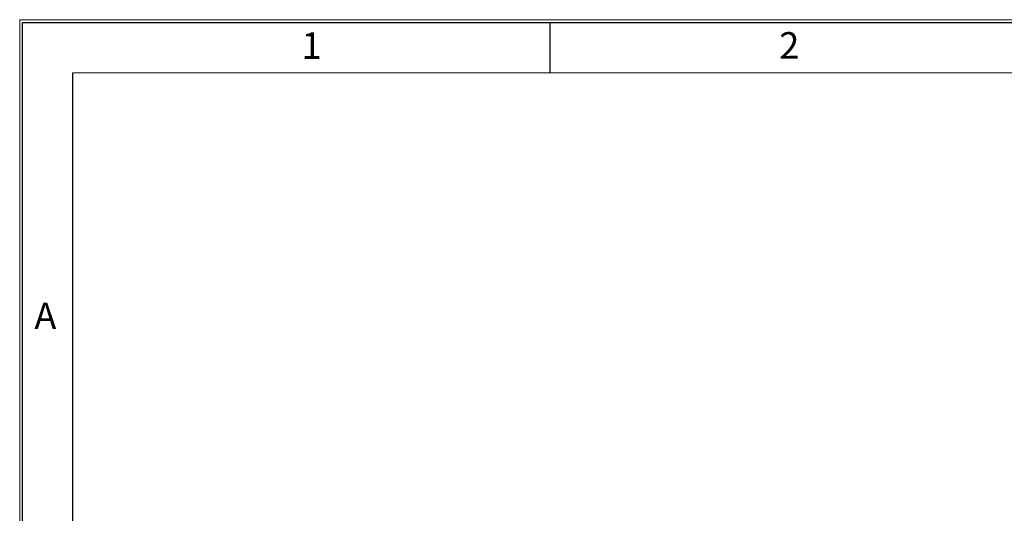
# Model space of a CAD drawing. Units: millimetres. Extents: x 11 to 205, y 5 to 292.
# Drawn here: x 15 to 108, y 245 to 292 of the extents above; entities that cross this region are included whole.
import ezdxf

# ---------------------------------------------------------------- set-up
doc = ezdxf.new("R2010")
doc.units = ezdxf.units.MM
doc.layers.add('RAHMEN', color=7, linetype='Continuous')
doc.styles.add('SLDTEXTSTYLE0', font='TXT', dxfattribs={"width": 0.75})

msp = doc.modelspace()

# ---------------------------------------------------------------- linework, layer by layer
at = {"layer": 'RAHMEN', "lineweight": 18}
for p, q in [((205, 292), (15, 292)), ((15, 5), (15, 292)), ((200, 287), (20, 287))]:
    msp.add_line(p, q, dxfattribs=at)
at = {"layer": 'RAHMEN'}
for p, q in [((15.28, 5.28), (15.28, 291.72)), ((204.72, 291.72), (15.28, 291.72)), ((65, 287), (65, 291.72))]:
    msp.add_line(p, q, dxfattribs=at)
at = {"layer": 'RAHMEN', "color": 7}
msp.add_line((20, 10), (20, 287), dxfattribs=at)

# ---------------------------------------------------------------- texts
at = {"layer": 'RAHMEN', "char_height": 2.5, "attachment_point": 1, "style": 'SLDTEXTSTYLE0'}
for s, insert in [('1', (41.562, 290.811)), ('2', (86.598, 290.826)), ('A', (16.384, 265.344))]:
    msp.add_mtext(s, dxfattribs=dict(at, insert=insert))

doc.saveas('drawing.dxf')
